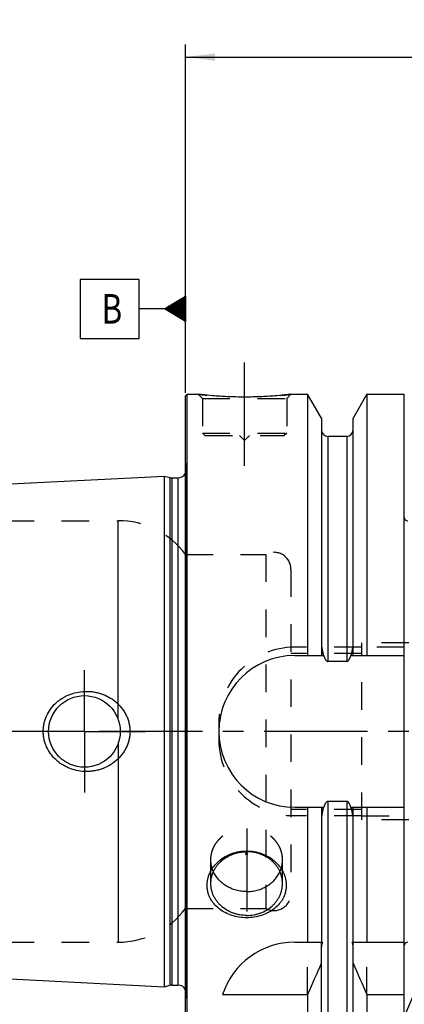
# Model space of a CAD drawing. Units: millimetres. Extents: x 0 to 594, y 0 to 420.
# Drawn here: x 270 to 315, y 199 to 316 of the extents above; entities that cross this region are included whole.
import ezdxf
from ezdxf.enums import TextEntityAlignment as Align

# ---------------------------------------------------------------- set-up
doc = ezdxf.new("R2010")
doc.units = ezdxf.units.MM
doc.header["$LTSCALE"] = 32.67
doc.linetypes.add('CENTER', pattern=[0.6, 0.375, -0.075, 0.075, -0.075])
doc.linetypes.add('HIDDEN', pattern=[0.2, 0.1, -0.1])
doc.layers.get('0').update_dxf_attribs({"linetype": 'CONTINUOUS'})
for name, color, linetype in [('30355077_AXIS', 7, 'CONTINUOUS'), ('30527110_AXIS', 7, 'CONTINUOUS'), ('30527110_CL', 7, 'CONTINUOUS'), ('30527110_HL', 7, 'CONTINUOUS'), ('388811-000-00-ED1_CL', 7, 'CONTINUOUS')]:
    doc.layers.add(name, color=color, linetype=linetype)
doc.styles.get("Standard").update_dxf_attribs({"font": 'TXT.SHX', "width": 0.7})
doc.dimstyles.new('DIMSTYLE_1', dxfattribs={"dimtxt": 3.5, "dimasz": 3.5, "dimexe": 0.18, "dimexo": 0.0625, "dimgap": 0.09, "dimtad": 1, "dimdec": 3, "dimdsep": 46, "dimtxsty": 'STANDARD', "dimblk": '_FILLED', "dimblk1": '_FILLED', "dimblk2": '_FILLED', "dimcen": 0.09, "dimclrt": 2, "dimadec": 0, "dimazin": 0, "dimtp": 0.15, "dimtm": 0.15, "dimtfac": 1, "dimtdec": 3, "dimtofl": 0, "dimtmove": 0, "dimatfit": 3, "dimldrblk": '_FILLED', "dimfxl": 1, "dimtolj": 1, "dimarcsym": 0})
doc.dimstyles.new('DIMSTYLE_2', dxfattribs={"dimtxt": 3.5, "dimasz": 3.5, "dimexe": 0.18, "dimexo": 0.0625, "dimgap": 0.09, "dimtad": 1, "dimdec": 3, "dimdsep": 46, "dimtxsty": 'STANDARD', "dimblk": '_FILLED', "dimblk1": '_FILLED', "dimblk2": '_FILLED', "dimcen": 0.09, "dimclrt": 2, "dimadec": 0, "dimazin": 0, "dimtp": 0.1, "dimtm": 0.1, "dimtfac": 1, "dimtdec": 3, "dimtofl": 0, "dimtmove": 0, "dimatfit": 3, "dimldrblk": '_FILLED', "dimfxl": 1, "dimtolj": 1, "dimarcsym": 0})
doc.dimstyles.get("Standard").update_dxf_attribs({"dimtxt": 3.5, "dimasz": 3.5, "dimexe": 0.18, "dimexo": 0.0625, "dimgap": 0.09, "dimtad": 1, "dimdec": 3, "dimdsep": 46, "dimtxsty": 'STANDARD', "dimblk": '_FILLED', "dimblk1": '_FILLED', "dimblk2": '_FILLED', "dimcen": 0.09, "dimclrt": 2, "dimadec": 0, "dimazin": 0, "dimtol": 1, "dimtp": 0.005, "dimtm": 0.005, "dimtfac": 1, "dimtdec": 3, "dimtofl": 0, "dimtmove": 0, "dimatfit": 3, "dimldrblk": '_FILLED', "dimfxl": 1, "dimtolj": 1, "dimarcsym": 0})

# ---------------------------------------------------------------- blocks, each defined once
blk = doc.blocks.new('_FILLED')
at = {"color": 0, "linetype": 'BYBLOCK'}
blk.add_solid([(0, 0), (-1, 0.125), (-1, -0.125)], dxfattribs=at)
blk = doc.blocks.new('*D1')
at = {"color": 3, "linetype": 'CONTINUOUS'}
for p, q in [((343.38, 231.39), (343.38, 150.08)), ((333.38, 210.37), (333.38, 150.08)), ((338.38, 151.58), (290.62, 151.58)), ((333.38, 151.58), (338.38, 151.58)), ((343.38, 151.58), (338.38, 151.58))]:
    blk.add_line(p, q, dxfattribs=at)
at = {"color": 3, "linetype": 'CONTINUOUS', "xscale": 3.5, "yscale": 3.5, "zscale": 3.5, "rotation": 180}
blk.add_blockref('_FILLED', (333.38, 151.58), dxfattribs=at)
at = {"color": 3, "linetype": 'CONTINUOUS', "xscale": 3.5, "yscale": 3.5, "zscale": 3.5}
blk.add_blockref('_FILLED', (343.38, 151.58), dxfattribs=at)
at = {"color": 2, "linetype": 'CONTINUOUS'}
for s, width, p in [('10', 0.678571, (321.54, 152.45)), ('VERSTELLWEG', 0.80303, (321.54, 146.33))]:
    blk.add_text(s, height=3.5, dxfattribs=dict(at, width=width)).set_placement(p, align=Align.RIGHT)
blk = doc.blocks.new('*D6')
at = {"color": 3, "linetype": 'CONTINUOUS'}
for p, q in [((289.38, 271.73), (289.38, 313.08)), ((384.38, 250.41), (384.38, 313.08)), ((289.38, 311.58), (336.88, 311.58)), ((384.38, 311.58), (336.88, 311.58))]:
    blk.add_line(p, q, dxfattribs=at)
at = {"color": 3, "linetype": 'CONTINUOUS', "xscale": 3.5, "yscale": 3.5, "zscale": 3.5, "rotation": 180}
blk.add_blockref('_FILLED', (289.38, 311.58), dxfattribs=at)
at = {"color": 3, "linetype": 'CONTINUOUS', "xscale": 3.5, "yscale": 3.5, "zscale": 3.5}
blk.add_blockref('_FILLED', (384.38, 311.58), dxfattribs=at)
at = {"color": 2, "linetype": 'CONTINUOUS', "width": 0.75}
blk.add_text('95', height=3.5, dxfattribs=at).set_placement((332.12, 312.45), align=Align.CENTER)
blk = doc.blocks.new('GEOM_TOLERANCE_SYMBOLS_BL6', base_point=(283.13, 281.71))
at = {"layer": '388811-000-00-ED1_CL', "color": 3, "linetype": 'CONTINUOUS'}
for p, q in [((283.88, 285.21), (276.88, 285.21)), ((276.88, 285.21), (276.88, 278.21)), ((283.88, 278.21), (283.88, 285.21)), ((286.88, 281.71), (289.38, 283.21)), ((289.38, 282.71), (288.54, 282.71)), ((289.38, 282.81), (288.71, 282.81)), ((289.38, 282.91), (288.87, 282.91)), ((289.38, 283.01), (289.04, 283.01)), ((289.38, 283.11), (289.21, 283.11)), ((289.38, 283.21), (289.38, 280.21)), ((286.88, 281.71), (283.88, 281.71)), ((289.38, 280.21), (286.88, 281.71)), ((289.38, 281.71), (286.88, 281.71)), ((289.38, 281.81), (287.04, 281.81)), ((289.38, 281.61), (287.05, 281.61)), ((289.38, 281.91), (287.21, 281.91)), ((289.38, 282.01), (287.37, 282.01)), ((289.38, 282.11), (287.54, 282.11)), ((289.38, 282.21), (287.71, 282.21)), ((289.38, 282.31), (287.87, 282.31)), ((289.38, 282.41), (288.04, 282.41)), ((289.38, 282.51), (288.21, 282.51)), ((289.38, 282.61), (288.37, 282.61)), ((289.38, 281.51), (287.22, 281.51)), ((289.38, 281.41), (287.38, 281.41)), ((289.38, 281.31), (287.55, 281.31)), ((289.38, 281.21), (287.72, 281.21)), ((289.38, 281.11), (287.88, 281.11)), ((289.38, 281.01), (288.05, 281.01)), ((289.38, 280.91), (288.22, 280.91)), ((289.38, 280.81), (288.38, 280.81)), ((289.38, 280.71), (288.55, 280.71)), ((289.38, 280.61), (288.72, 280.61)), ((289.38, 280.51), (288.88, 280.51)), ((289.38, 280.41), (289.05, 280.41)), ((289.38, 280.31), (289.22, 280.31)), ((276.88, 278.21), (283.88, 278.21))]:
    blk.add_line(p, q, dxfattribs=at)
at = {"layer": '388811-000-00-ED1_CL', "color": 2, "linetype": 'CONTINUOUS', "width": 0.785714}
blk.add_text('B', height=3.5, dxfattribs=at).set_placement((279.4, 279.96))

msp = doc.modelspace()

# ---------------------------------------------------------------- linework, layer by layer
at = {"layer": '30355077_AXIS', "color": 3, "linetype": 'CENTER'}
msp.add_line((389.3787, 231.5774), (244.4787, 231.5774), dxfattribs=at)
at = {"layer": '30527110_AXIS', "color": 3, "linetype": 'CENTER'}
for p, q in [((296.3787, 263.0774), (296.3787, 276.0774)), ((277.3787, 231.5774), (277.3787, 238.8274)), ((277.3787, 231.5774), (270.1287, 231.5774)), ((277.3787, 231.5774), (277.3787, 224.3274)), ((277.3787, 231.5774), (284.6287, 231.5774)), ((296.6287, 220.0435), (296.6287, 210.2142))]:
    msp.add_line(p, q, dxfattribs=at)
at = {"layer": '30527110_CL', "color": 7, "linetype": 'CONTINUOUS'}
for p, q in [((289.3787, 271.3774), (289.5787, 271.5774)), ((289.3787, 191.7774), (289.3787, 271.3774)), ((289.5787, 191.5774), (289.5787, 271.5774)), ((289.5787, 271.5774), (290.8787, 271.5774)), ((301.8787, 271.5774), (303.8569, 271.5774)), ((303.8569, 271.5774), (303.8569, 240.5774)), ((305.5037, 268.725), (303.8569, 271.5774)), ((310.9006, 271.5774), (309.2537, 268.725)), ((310.9006, 271.5774), (310.9006, 240.5774)), ((310.9006, 271.5774), (315.3287, 271.5774)), ((315.3287, 191.5774), (315.3287, 271.5774)), ((305.5037, 268.725), (305.5037, 240.5774)), ((309.2537, 240.5774), (309.2537, 268.725)), ((308.5037, 266.5774), (306.2537, 266.5774)), ((250.9987, 260.0613), (286.8787, 261.8589)), ((286.8787, 201.2958), (286.8787, 261.8589)), ((286.8787, 261.8589), (287.498, 261.693)), ((287.7568, 261.6589), (288.4787, 261.6589)), ((302.3287, 240.5774), (305.777, 240.5774)), ((308.5037, 239.884), (306.2537, 239.884)), ((308.9805, 240.5774), (315.3287, 240.5774)), ((308.5037, 223.2708), (306.2537, 223.2708)), ((302.3287, 222.5774), (305.777, 222.5774)), ((303.8569, 222.5774), (303.8569, 206.5774)), ((305.5037, 222.5774), (305.5037, 206.5774)), ((308.9805, 222.5774), (315.3287, 222.5774)), ((309.2537, 206.5774), (309.2537, 222.5774)), ((310.9006, 222.5774), (310.9006, 206.5774)), ((302.3287, 206.5774), (305.616, 206.5774)), ((305.5037, 194.4298), (305.5037, 206.0223)), ((309.1415, 206.5774), (315.3287, 206.5774)), ((309.2537, 194.4298), (309.2537, 206.0223)), ((250.9987, 203.0934), (286.8787, 201.2958)), ((286.8787, 201.2958), (287.498, 201.4618)), ((287.7568, 201.4958), (288.4787, 201.4958)), ((293.7672, 200.3524), (303.8569, 200.3524)), ((303.8569, 200.3524), (303.8569, 191.5774)), ((310.9006, 200.3524), (310.9006, 191.5774)), ((310.9006, 200.3524), (315.3287, 200.3524))]:
    msp.add_line(p, q, dxfattribs=at)
at = {"layer": '30527110_CL', "color": 9, "linetype": 'CONTINUOUS'}
for p, q in [((306.2537, 266.5774), (306.2537, 239.884)), ((308.5037, 266.5774), (308.5037, 239.884)), ((287.498, 261.693), (287.498, 201.4618)), ((287.7568, 261.6589), (287.7568, 201.4958)), ((288.4787, 261.6589), (288.4787, 201.4958)), ((289.469, 200.3567), (289.469, 262.7981)), ((281.3787, 233.0135), (281.3787, 256.5774)), ((281.3787, 230.1412), (281.3787, 206.5774)), ((306.2537, 223.2708), (306.2537, 196.5774)), ((308.5037, 223.2708), (308.5037, 196.5774))]:
    msp.add_line(p, q, dxfattribs=at)
at = {"layer": '30527110_CL', "color": 7, "linetype": 'CONTINUOUS'}
msp.add_circle((277.3787, 231.5774), 4.25, dxfattribs=at)
for centre, radius, start, end in [((306.2537, 267.3274), 0.75, 180, 270), ((308.5037, 267.3274), 0.75, 270, 360), ((287.7568, 262.6589), 1, 255, 270), ((288.4787, 262.6589), 1, 270, 334.166256), ((315.7287, 256.9774), 0.4, 180, 270), ((302.3287, 231.5774), 9, 90, 270), ((302.3287, 197.5774), 9, 90, 162.041115), ((315.7287, 206.1774), 0.4, 90, 180), ((115.6918, 285.25), 206.4309, 335.715734, 336.852208), ((499.0657, 285.25), 206.4309, 203.147792, 204.284266), ((287.7568, 200.4958), 1, 90, 105), ((288.4787, 200.4958), 1, 25.833744, 90)]:
    msp.add_arc(centre, radius, start, end, dxfattribs=at)
for points, knots in [([(301.8787, 271.5774), (301.7307, 271.5595), (301.1735, 271.4948), (300.0248, 271.382), (298.3394, 271.2718), (296.3787, 271.2268), (294.418, 271.2718), (292.7326, 271.382), (291.5839, 271.4948), (291.0268, 271.5595), (290.8787, 271.5774)], [0, 0, 0, 0, 0.04057992, 0.15259895, 0.31399411, 0.5, 0.68600589, 0.84740105, 0.95942008, 1, 1, 1, 1]), ([(305.777, 240.5774), (305.7879, 240.5422), (305.8108, 240.4722), (305.8488, 240.3685), (305.8913, 240.2666), (305.9395, 240.1671), (305.9952, 240.0717), (306.0508, 239.9978), (306.1034, 239.9462), (306.148, 239.9133), (306.1985, 239.8899), (306.2354, 239.884), (306.2537, 239.884)], [0, 0, 0, 0, 0.12506286, 0.25012375, 0.37518113, 0.50023064, 0.62525934, 0.75022012, 0.81273475, 0.87522048, 0.93764838, 1, 1, 1, 1]), ([(308.5037, 239.884), (308.5221, 239.884), (308.559, 239.8899), (308.6094, 239.9133), (308.6541, 239.9462), (308.7067, 239.9978), (308.7622, 240.0717), (308.818, 240.1671), (308.8662, 240.2666), (308.9086, 240.3685), (308.9466, 240.4722), (308.9695, 240.5422), (308.9805, 240.5774)], [0, 0, 0, 0, 0.06235158, 0.12477949, 0.18726523, 0.24977984, 0.37474062, 0.49976933, 0.62481885, 0.74987623, 0.87493713, 1, 1, 1, 1]), ([(272.4926, 231.5774), (272.4926, 231.7341), (272.5094, 232.0478), (272.5844, 232.5127), (272.7081, 232.9671), (272.935, 233.5517), (273.3296, 234.2337), (273.8504, 234.8243), (274.3273, 235.2311), (274.7122, 235.502), (275.1202, 235.7368), (275.6896, 235.9999), (276.4414, 236.233), (277.066, 236.3137), (277.3787, 236.3274)], [0, 0, 0, 0, 0.06255562, 0.12510448, 0.18764247, 0.25016725, 0.37502479, 0.49988552, 0.56240114, 0.62493073, 0.68747549, 0.75003304, 0.87504142, 1, 1, 1, 1]), ([(277.3787, 236.3274), (277.5462, 236.3347), (277.8818, 236.3341), (278.3827, 236.2876), (278.8769, 236.196), (279.5206, 236.0148), (280.2891, 235.6788), (280.9808, 235.2041), (281.4696, 234.7493), (281.8003, 234.3724), (282.0904, 233.9627), (282.3353, 233.524), (282.5311, 233.0605), (282.6739, 232.5775), (282.7608, 232.081), (282.7803, 231.7452), (282.7803, 231.5774)], [0, 0, 0, 0, 0.06267477, 0.12529715, 0.18786019, 0.25036095, 0.37506018, 0.49961933, 0.56197415, 0.6243617, 0.68680279, 0.74931233, 0.81189665, 0.87455125, 0.93726046, 1, 1, 1, 1]), ([(277.3787, 226.8274), (277.066, 226.841), (276.4414, 226.9217), (275.6896, 227.1549), (275.1202, 227.418), (274.7122, 227.6528), (274.3273, 227.9237), (273.8504, 228.3304), (273.3296, 228.921), (272.935, 229.6031), (272.7081, 230.1877), (272.5844, 230.6421), (272.5094, 231.107), (272.4926, 231.4207), (272.4926, 231.5774)], [0, 0, 0, 0, 0.12495859, 0.24996697, 0.31252453, 0.37506929, 0.43759889, 0.5001145, 0.62497524, 0.74983276, 0.81235753, 0.87489552, 0.93744439, 1, 1, 1, 1]), ([(282.7803, 231.5774), (282.7803, 231.4096), (282.7608, 231.0738), (282.6739, 230.5773), (282.5311, 230.0942), (282.3353, 229.6308), (282.0904, 229.192), (281.8003, 228.7824), (281.4696, 228.4055), (280.9808, 227.9506), (280.2891, 227.4759), (279.5206, 227.14), (278.8769, 226.9587), (278.3827, 226.8671), (277.8818, 226.8207), (277.5462, 226.8201), (277.3787, 226.8274)], [0, 0, 0, 0, 0.06273954, 0.12544875, 0.18810334, 0.25068767, 0.3131972, 0.3756383, 0.43802585, 0.50038066, 0.62493982, 0.74963905, 0.81213981, 0.87470285, 0.93732523, 1, 1, 1, 1]), ([(306.2537, 223.2708), (306.2354, 223.2708), (306.1984, 223.2648), (306.148, 223.2414), (306.1034, 223.2086), (306.0507, 223.1569), (305.9952, 223.083), (305.9395, 222.9876), (305.8913, 222.8882), (305.8488, 222.7862), (305.8108, 222.6825), (305.7879, 222.6125), (305.777, 222.5774)], [0, 0, 0, 0, 0.06235686, 0.12478762, 0.18727641, 0.24979099, 0.37475218, 0.49977929, 0.6248268, 0.74988166, 0.87493994, 1, 1, 1, 1]), ([(308.9805, 222.5774), (308.9695, 222.6125), (308.9466, 222.6825), (308.9086, 222.7862), (308.8662, 222.8882), (308.818, 222.9876), (308.7622, 223.083), (308.7067, 223.1569), (308.6541, 223.2086), (308.6094, 223.2414), (308.559, 223.2648), (308.5221, 223.2708), (308.5037, 223.2708)], [0, 0, 0, 0, 0.12506007, 0.25011835, 0.37517323, 0.50022074, 0.62524786, 0.75020905, 0.81272362, 0.87521241, 0.93764319, 1, 1, 1, 1]), ([(296.6287, 209.4781), (296.3299, 209.4781), (295.7342, 209.5233), (294.8691, 209.7259), (294.0619, 210.06), (293.3421, 210.5196), (292.836, 211.0029), (292.5066, 211.4388), (292.3005, 211.786), (292.1369, 212.1521), (292.0182, 212.5334), (291.9464, 212.9259), (291.9224, 213.3253), (291.9467, 213.7268), (292.0187, 214.1259), (292.1374, 214.5178), (292.3564, 215.0273), (292.7385, 215.6248), (293.3391, 216.2435), (294.0574, 216.7472), (294.8649, 217.1187), (295.7317, 217.3464), (296.3297, 217.3975), (296.6287, 217.3975)], [0, 0, 0, 0, 0.06587162, 0.13109056, 0.19510195, 0.25754232, 0.31832247, 0.34819642, 0.37777544, 0.40713936, 0.43638139, 0.46560161, 0.49489929, 0.52436534, 0.55407588, 0.58408813, 0.61443881, 0.67612231, 0.73917116, 0.80337155, 0.86844004, 0.9340794, 1, 1, 1, 1]), ([(292.3787, 213.5291), (292.3787, 213.6528), (292.3924, 213.9008), (292.4539, 214.2689), (292.5556, 214.6299), (292.6966, 214.9801), (292.8755, 215.3163), (293.0906, 215.6352), (293.3397, 215.9337), (293.7158, 216.3025), (294.2594, 216.6979), (294.8725, 216.9882), (295.3942, 217.1541), (295.9345, 217.2744), (296.3513, 217.3108), (296.6287, 217.3108)], [0, 0, 0, 0, 0.05884845, 0.1178446, 0.17712939, 0.23683075, 0.29705812, 0.35789821, 0.41941196, 0.48163287, 0.60804795, 0.73702629, 0.80235507, 0.86806211, 1, 1, 1, 1]), ([(296.6287, 217.3975), (296.9278, 217.3975), (297.5258, 217.3464), (298.3926, 217.1187), (299.2, 216.7472), (299.9184, 216.2435), (300.519, 215.6248), (300.901, 215.0273), (301.12, 214.5178), (301.2388, 214.1259), (301.3108, 213.7268), (301.3351, 213.3253), (301.3111, 212.9259), (301.2392, 212.5334), (301.1206, 212.1521), (300.957, 211.786), (300.7508, 211.4388), (300.4214, 211.0029), (299.9153, 210.5196), (299.1956, 210.06), (298.3883, 209.7259), (297.5232, 209.5233), (296.9275, 209.4781), (296.6287, 209.4781)], [0, 0, 0, 0, 0.0659206, 0.13155996, 0.19662845, 0.26082884, 0.32387769, 0.38556119, 0.41591187, 0.44592412, 0.47563466, 0.50510071, 0.53439839, 0.56361861, 0.59286064, 0.62222456, 0.65180358, 0.68167753, 0.74245768, 0.80489805, 0.86890944, 0.93412838, 1, 1, 1, 1]), ([(300.8787, 213.5291), (300.8787, 213.6528), (300.865, 213.9008), (300.8036, 214.2689), (300.7018, 214.6299), (300.5608, 214.9801), (300.3819, 215.3163), (300.1669, 215.6352), (299.9178, 215.9337), (299.5417, 216.3025), (298.998, 216.6979), (298.3849, 216.9882), (297.8632, 217.1541), (297.323, 217.2744), (296.9062, 217.3108), (296.6287, 217.3108)], [0, 0, 0, 0, 0.05884845, 0.1178446, 0.17712939, 0.23683075, 0.29705812, 0.35789821, 0.41941196, 0.48163287, 0.60804795, 0.73702629, 0.80235507, 0.86806211, 1, 1, 1, 1]), ([(296.6287, 216.9546), (296.6158, 216.9546), (296.59, 216.959), (296.5569, 216.9784), (296.5342, 217.008), (296.5261, 217.0435), (296.5342, 217.0791), (296.5569, 217.1087), (296.59, 217.1281), (296.6158, 217.1325), (296.6287, 217.1325)], [0, 0, 0, 0, 0.13165017, 0.25950839, 0.38180083, 0.5, 0.61819917, 0.74049161, 0.86834983, 1, 1, 1, 1]), ([(296.6287, 216.9546), (296.6417, 216.9546), (296.6675, 216.959), (296.7006, 216.9784), (296.7233, 217.008), (296.7314, 217.0435), (296.7233, 217.0791), (296.7006, 217.1087), (296.6675, 217.1281), (296.6417, 217.1325), (296.6287, 217.1325)], [0, 0, 0, 0, 0.13165017, 0.25950839, 0.38180083, 0.5, 0.61819917, 0.74049161, 0.86834983, 1, 1, 1, 1]), ([(296.6287, 212.5726), (296.4187, 212.5726), (295.999, 212.6003), (295.3831, 212.7241), (294.7943, 212.9276), (294.2454, 213.2064), (293.7486, 213.5544), (293.3148, 213.9644), (292.9538, 214.4271), (292.7654, 214.7669), (292.6864, 214.9416)], [0, 0, 0, 0, 0.12986222, 0.25913724, 0.38728131, 0.5138372, 0.63847228, 0.76101074, 0.88145609, 1, 1, 1, 1]), ([(296.6287, 212.5726), (296.8388, 212.5726), (297.2585, 212.6003), (297.8744, 212.7241), (298.4632, 212.9276), (299.012, 213.2064), (299.5088, 213.5544), (299.9426, 213.9644), (300.3037, 214.4271), (300.492, 214.7669), (300.5711, 214.9416)], [0, 0, 0, 0, 0.12986222, 0.25913724, 0.38728131, 0.5138372, 0.63847228, 0.76101074, 0.88145609, 1, 1, 1, 1]), ([(296.6287, 209.7474), (296.3513, 209.7474), (295.9345, 209.7838), (295.3942, 209.9041), (294.8725, 210.07), (294.2594, 210.3602), (293.7158, 210.7556), (293.3397, 211.1245), (293.0906, 211.423), (292.8755, 211.7419), (292.6966, 212.078), (292.5556, 212.4283), (292.4539, 212.7892), (292.3924, 213.1573), (292.3787, 213.4053), (292.3787, 213.5291)], [0, 0, 0, 0, 0.13193789, 0.19764493, 0.26297371, 0.39195205, 0.51836713, 0.58058804, 0.64210179, 0.70294188, 0.76316925, 0.82287061, 0.8821554, 0.94115155, 1, 1, 1, 1]), ([(296.6287, 209.7474), (296.9062, 209.7474), (297.323, 209.7838), (297.8632, 209.9041), (298.3849, 210.07), (298.998, 210.3602), (299.5417, 210.7556), (299.9178, 211.1245), (300.1669, 211.423), (300.3819, 211.7419), (300.5608, 212.078), (300.7018, 212.4283), (300.8036, 212.7892), (300.865, 213.1573), (300.8787, 213.4053), (300.8787, 213.5291)], [0, 0, 0, 0, 0.13193789, 0.19764493, 0.26297371, 0.39195205, 0.51836713, 0.58058804, 0.64210179, 0.70294188, 0.76316925, 0.82287061, 0.8821554, 0.94115155, 1, 1, 1, 1]), ([(305.616, 206.5774), (305.5969, 206.5339), (305.5312, 206.3558), (305.5037, 206.1643), (305.5037, 206.0223)], [0, 0, 0, 0, 0.25060429, 1, 1, 1, 1]), ([(309.2537, 206.0223), (309.2537, 206.0698), (309.2446, 206.2591), (309.1984, 206.4473), (309.1415, 206.5774)], [0, 0, 0, 0, 0.25069804, 1, 1, 1, 1])]:
    msp.add_open_spline(points, degree=3, knots=knots, dxfattribs=at)
at = {"layer": '30527110_HL', "color": 6, "linetype": 'HIDDEN'}
for p, q in [((290.8787, 271.5774), (291.3787, 271.0774)), ((291.3787, 271.0774), (291.3787, 266.9774)), ((291.3787, 271.0774), (301.3787, 271.0774)), ((301.8787, 271.5774), (301.3787, 271.0774)), ((301.3787, 271.0774), (301.3787, 266.9774)), ((291.3787, 266.9774), (291.6787, 266.6774)), ((291.3787, 266.9774), (301.3787, 266.9774)), ((291.6787, 266.6774), (301.0787, 266.6774)), ((295.7787, 266.6774), (296.3787, 266.0774)), ((296.9787, 266.6774), (296.3787, 266.0774)), ((301.3787, 266.9774), (301.0787, 266.6774)), ((289.3787, 263.4404), (289.469, 262.7981)), ((289.4787, 262.6589), (289.4787, 200.4958)), ((268.1453, 256.5774), (281.3787, 256.5774)), ((289.3787, 252.5774), (298.9105, 252.5774)), ((298.9105, 252.5774), (298.9105, 210.5774)), ((301.8787, 250.8236), (301.8787, 250.8274)), ((301.8787, 250.8236), (301.8787, 212.3312)), ((310.2787, 221.0774), (310.2787, 242.0774)), ((315.8787, 242.0774), (310.2787, 242.0774)), ((310.2787, 241.5774), (301.8787, 241.5774)), ((310.2787, 240.8274), (301.8787, 240.8274)), ((315.3287, 241.5774), (310.2787, 241.5774)), ((293.3287, 232.5774), (293.3287, 230.5774)), ((310.2787, 222.3274), (301.8787, 222.3274)), ((310.2787, 221.5774), (301.8787, 221.5774)), ((310.2787, 221.5774), (315.3287, 221.5774)), ((315.8787, 221.0774), (310.2787, 221.0774)), ((292.3787, 213.5291), (292.3787, 216.3543)), ((300.8787, 213.5291), (300.8787, 216.3543)), ((301.8787, 212.3312), (301.8787, 212.3274)), ((289.3787, 210.5774), (298.9105, 210.5774)), ((268.1453, 206.5774), (281.3787, 206.5774)), ((303.8569, 200.3524), (303.8569, 206.5774)), ((305.5037, 206.0223), (305.5037, 206.5774)), ((309.2537, 206.0223), (309.2537, 206.5774)), ((310.9006, 200.3524), (310.9006, 206.5774)), ((289.3787, 199.7144), (289.469, 200.3567))]:
    msp.add_line(p, q, dxfattribs=at)
for centre, radius, start, end in [((296.5796, 318.7363), 47.5023, 263.107202, 264.357431), ((296.2096, 318.4493), 47.2135, 275.377709, 276.896342), ((288.4787, 262.6589), 1, 334.166256, 8), ((281.3787, 246.5774), 10, 36.869898, 90), ((299.8787, 250.8274), 2, 0, 118.955024), ((302.3287, 232.5774), 9, 90, 180), ((302.3287, 230.5774), 9, 180, 270), ((299.8787, 212.3274), 2, 241.044976, 360), ((281.3787, 216.5774), 10, 270, 323.130102), ((288.4787, 200.4958), 1, 352, 25.833744)]:
    msp.add_arc(centre, radius, start, end, dxfattribs=at)
for points, knots in [([(305.777, 240.5774), (305.7701, 240.5995), (305.7406, 240.6977), (305.6947, 240.8738), (305.6447, 241.1068), (305.6034, 241.3414), (305.5808, 241.4986), (305.5708, 241.5774)], [0, 0, 0, 0, 0.06789414, 0.30091214, 0.53393818, 0.76696779, 1, 1, 1, 1]), ([(309.1867, 241.5774), (309.1766, 241.4986), (309.1541, 241.3414), (309.1127, 241.1068), (309.0628, 240.8738), (309.0168, 240.6977), (308.9873, 240.5995), (308.9805, 240.5774)], [0, 0, 0, 0, 0.23303221, 0.46606183, 0.69908787, 0.93210587, 1, 1, 1, 1]), ([(305.5708, 221.5774), (305.5808, 221.6561), (305.6034, 221.8134), (305.6447, 222.048), (305.6947, 222.281), (305.7406, 222.4571), (305.7701, 222.5553), (305.777, 222.5774)], [0, 0, 0, 0, 0.23303222, 0.46606184, 0.69908788, 0.93210589, 1, 1, 1, 1]), ([(308.9805, 222.5774), (308.9873, 222.5553), (309.0168, 222.4571), (309.0628, 222.281), (309.1127, 222.048), (309.1541, 221.8134), (309.1766, 221.6561), (309.1867, 221.5774)], [0, 0, 0, 0, 0.0678941, 0.30091211, 0.53393815, 0.76696778, 1, 1, 1, 1]), ([(292.3787, 216.3543), (292.3787, 216.478), (292.3924, 216.726), (292.4539, 217.0941), (292.5556, 217.4551), (292.6966, 217.8053), (292.8755, 218.1415), (293.0906, 218.4604), (293.3397, 218.7589), (293.7158, 219.1277), (294.2594, 219.5231), (294.8725, 219.8134), (295.3942, 219.9793), (295.9345, 220.0996), (296.3513, 220.136), (296.6287, 220.136)], [0, 0, 0, 0, 0.05884845, 0.1178446, 0.17712939, 0.23683075, 0.29705812, 0.35789821, 0.41941196, 0.48163287, 0.60804795, 0.73702629, 0.80235507, 0.86806211, 1, 1, 1, 1]), ([(300.8787, 216.3543), (300.8787, 216.478), (300.865, 216.726), (300.8036, 217.0941), (300.7018, 217.4551), (300.5608, 217.8053), (300.3819, 218.1415), (300.1669, 218.4604), (299.9178, 218.7589), (299.5417, 219.1277), (298.998, 219.5231), (298.3849, 219.8134), (297.8632, 219.9793), (297.323, 220.0996), (296.9062, 220.136), (296.6287, 220.136)], [0, 0, 0, 0, 0.05884845, 0.1178446, 0.17712939, 0.23683075, 0.29705812, 0.35789821, 0.41941196, 0.48163287, 0.60804795, 0.73702629, 0.80235507, 0.86806211, 1, 1, 1, 1]), ([(292.6864, 214.9416), (292.586, 215.1634), (292.4313, 215.627), (292.3787, 216.1131), (292.3787, 216.3543)], [0, 0, 0, 0, 0.50230917, 1, 1, 1, 1]), ([(300.5711, 214.9416), (300.6715, 215.1634), (300.8262, 215.627), (300.8787, 216.1131), (300.8787, 216.3543)], [0, 0, 0, 0, 0.50230917, 1, 1, 1, 1])]:
    msp.add_open_spline(points, degree=3, knots=knots, dxfattribs=at)

# ---------------------------------------------------------------- block references
at = {"layer": '388811-000-00-ED1_CL', "color": 3, "linetype": 'CONTINUOUS'}
msp.add_blockref('GEOM_TOLERANCE_SYMBOLS_BL6', (283.1287, 281.7113), dxfattribs=at)

# ---------------------------------------------------------------- dimensions: what is measured, and where the dimension line sits
at = {"color": 3, "linetype": 'CONTINUOUS'}
dim = msp.add_linear_dim(base=(384.3787, 311.5774), p1=(289.3787, 271.7342), p2=(384.3787, 250.4115), dimstyle='DIMSTYLE_1', dxfattribs=at)
dim.commit()
dim.dimension.update_dxf_attribs({"geometry": '*D6', "text_midpoint": (329.4994, 314.2024), "dimtype": 160})
dim = msp.add_linear_dim(base=(343.3787, 151.5774), p1=(333.3787, 210.373), p2=(343.3787, 231.386), text='<>\\PVERSTELLWEG', dimstyle='DIMSTYLE_2', dxfattribs=at)
dim.commit()
dim.dimension.update_dxf_attribs({"geometry": '*D1', "text_midpoint": (288.2486, 151.1399), "dimtype": 160})

# ---------------------------------------------------------------- leaders
at = {"layer": '388811-000-00-ED1_CL', "color": 3, "linetype": 'CONTINUOUS'}
msp.add_leader([(326.7724, 224.6707), (306.5541, 177.2123)], dimstyle='STANDARD', override={"dimtad": 0, "dimldrblk": 'DOT'}, dxfattribs=at)

doc.saveas('drawing.dxf')
